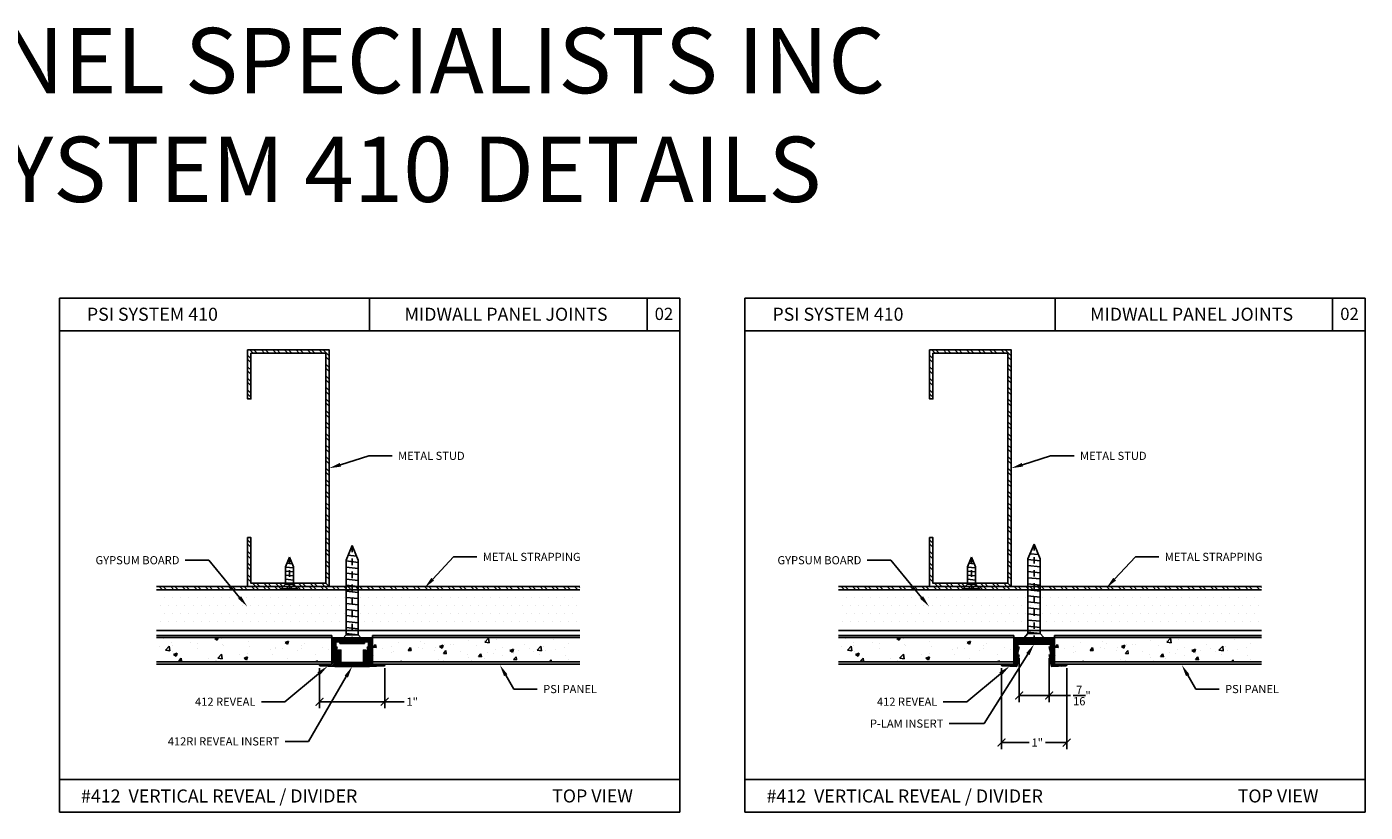
# Model space of a CAD drawing. Units: inches. Extents: x 12 to 347, y 4 to 229.
# Drawn here: x 269 to 289, y 217 to 229 of the extents above; entities that cross this region are included whole.
import ezdxf
from ezdxf import colors
from ezdxf.entities.mleader import LeaderData, LeaderLine
from ezdxf.math import Vec2, Vec3

# ---------------------------------------------------------------- set-up
doc = ezdxf.new("R2010")
doc.units = ezdxf.units.IN
doc.header["$MEASUREMENT"] = 0
doc.linetypes.add('CENTER', pattern=[2, 1.25, -0.25, 0.25, -0.25])
doc.styles.get("Standard").update_dxf_attribs({"font": 'arial.ttf', "height": 0.125})
doc.dimstyles.new('AM_ANSI', dxfattribs={"dimtxt": 0.125, "dimasz": 0.12, "dimexe": 0.1, "dimexo": 0.05, "dimgap": 0.06, "dimtad": 0, "dimtih": 1, "dimtoh": 1, "dimdec": 4, "dimzin": 7, "dimdsep": 46, "dimlunit": 4, "dimtxsty": 'Standard', "dimblk": 'ARCHTICK', "dimcen": 0, "dimclrd": 256, "dimclre": 256, "dimadec": 3, "dimazin": 2, "dimtp": 0.1, "dimtm": 0.1, "dimtfac": 1, "dimtdec": 4, "dimtofl": 0, "dimtmove": 0, "dimatfit": 3, "dimfxl": 1, "dimtolj": 1, "dimtzin": 7, "dimlwd": -1, "dimlwe": -1, "dimarcsym": 1})

# ---------------------------------------------------------------- blocks, each defined once
blk = doc.blocks.new('SCREW-1')
at = {"extrusion": (0, 0, -1)}
for p, q in [((-4.47, 84.37), (-4.532, 84.22)), ((-4.47, 84.37), (-4.407, 84.22)), ((-4.532, 83.457), (-4.532, 84.22)), ((-4.407, 83.457), (-4.407, 84.22)), ((-4.532, 83.457), (-4.595, 83.385)), ((-4.595, 83.385), (-4.345, 83.385)), ((-4.595, 83.385), (-4.595, 83.37)), ((-4.595, 83.37), (-4.345, 83.37)), ((-4.532, 83.457), (-4.407, 83.457)), ((-4.407, 83.457), (-4.345, 83.385)), ((-4.345, 83.385), (-4.345, 83.37))]:
    blk.add_line(p, q, dxfattribs=at)
for p, q in [((-4.486, 84.33), (-4.455, 84.334)), ((-4.532, 84.199), (-4.407, 84.213)), ((-4.514, 84.263), (-4.429, 84.272)), ((-4.532, 84.137), (-4.407, 84.151)), ((-4.532, 84.076), (-4.407, 84.089)), ((-4.532, 84.014), (-4.407, 84.027)), ((-4.532, 83.952), (-4.407, 83.965)), ((-4.532, 83.89), (-4.407, 83.903)), ((-4.532, 83.828), (-4.407, 83.841)), ((-4.532, 83.766), (-4.407, 83.779)), ((-4.532, 83.704), (-4.407, 83.718)), ((-4.532, 83.642), (-4.407, 83.656)), ((-4.532, 83.581), (-4.407, 83.594)), ((-4.532, 83.519), (-4.407, 83.532)), ((-4.532, 83.457), (-4.407, 83.47))]:
    blk.add_line(p, q)
at = {"linetype": 'CENTER', "ltscale": 0.004, "extrusion": (0, 0, -1)}
blk.add_line((-4.47, 83.37), (-4.47, 84.37), dxfattribs=at)
blk = doc.blocks.new('SCREW-.5')
at = {"extrusion": (0, 0, -1)}
for p, q in [((-4.909, 83.87), (-4.972, 83.72)), ((-4.972, 83.457), (-4.972, 83.72)), ((-4.909, 83.87), (-4.847, 83.72)), ((-4.847, 83.457), (-4.847, 83.72)), ((-4.972, 83.457), (-5.034, 83.385)), ((-5.034, 83.385), (-4.784, 83.385)), ((-5.034, 83.385), (-5.034, 83.37)), ((-5.034, 83.37), (-4.784, 83.37)), ((-4.972, 83.457), (-4.847, 83.457)), ((-4.847, 83.457), (-4.784, 83.385)), ((-4.784, 83.385), (-4.784, 83.37))]:
    blk.add_line(p, q, dxfattribs=at)
for p, q in [((-4.972, 83.704), (-4.847, 83.718)), ((-4.952, 83.768), (-4.871, 83.777)), ((-4.924, 83.834), (-4.895, 83.837)), ((-4.972, 83.642), (-4.847, 83.656)), ((-4.972, 83.581), (-4.847, 83.594)), ((-4.972, 83.519), (-4.847, 83.532)), ((-4.972, 83.457), (-4.847, 83.47))]:
    blk.add_line(p, q)
at = {"linetype": 'CENTER', "ltscale": 0.004, "extrusion": (0, 0, -1)}
blk.add_line((-4.909, 83.37), (-4.909, 83.87), dxfattribs=at)
blk = doc.blocks.new('_ArchTick')
at = {"color": 0, "linetype": 'ByBlock', "const_width": 0.15}
blk.add_lwpolyline([(-0.5, -0.5), (0.5, 0.5)], dxfattribs=at)
blk = doc.blocks.new('*D67')
at = {"linetype": 'ByBlock', "transparency": 16777216}
for p, q in [((273.195, 218.778), (273.195, 218.165)), ((274.195, 218.778), (274.195, 218.165)), ((273.195, 218.265), (274.195, 218.265)), ((274.195, 218.265), (274.49, 218.265))]:
    blk.add_line(p, q, dxfattribs=at)
at = {"layer": 'Defpoints', "color": 0, "transparency": 16777216}
for p in [(273.195, 218.828), (274.195, 218.828), (274.195, 218.265)]:
    blk.add_point(p, dxfattribs=at)
at = {"transparency": 16777216, "xscale": 0.12, "yscale": 0.12, "zscale": 0.12, "rotation": 180}
blk.add_blockref('_ArchTick', (273.195, 218.265), dxfattribs=at)
at = {"transparency": 16777216, "xscale": 0.12, "yscale": 0.12, "zscale": 0.12}
blk.add_blockref('_ArchTick', (274.195, 218.265), dxfattribs=at)
at = {"color": 0, "transparency": 16777216, "insert": (274.615, 218.265), "char_height": 0.125, "attachment_point": 5}
blk.add_mtext('\\A1;1"', dxfattribs=at)
blk = doc.blocks.new('*D68')
at = {"linetype": 'ByBlock', "transparency": 16777216}
for p, q in [((283.91, 218.93), (283.91, 218.26)), ((284.37, 218.93), (284.37, 218.26)), ((283.91, 218.36), (284.37, 218.36)), ((284.37, 218.36), (284.697, 218.36))]:
    blk.add_line(p, q, dxfattribs=at)
at = {"layer": 'Defpoints', "color": 0, "transparency": 16777216}
for p in [(283.91, 218.98), (284.37, 218.98), (284.37, 218.36)]:
    blk.add_point(p, dxfattribs=at)
at = {"transparency": 16777216, "xscale": 0.12, "yscale": 0.12, "zscale": 0.12, "rotation": 180}
blk.add_blockref('_ArchTick', (283.91, 218.36), dxfattribs=at)
at = {"transparency": 16777216, "xscale": 0.12, "yscale": 0.12, "zscale": 0.12}
blk.add_blockref('_ArchTick', (284.37, 218.36), dxfattribs=at)
at = {"color": 0, "transparency": 16777216, "insert": (284.872, 218.36), "char_height": 0.125, "attachment_point": 5}
blk.add_mtext('\\A1;{\\H1.000000x;\\S7/16;}"', dxfattribs=at)
blk = doc.blocks.new('*D69')
at = {"linetype": 'ByBlock', "transparency": 16777216}
for p, q in [((283.64, 218.778), (283.64, 217.539)), ((284.64, 218.778), (284.64, 217.539)), ((283.64, 217.639), (284.062, 217.639)), ((284.64, 217.639), (284.314, 217.639))]:
    blk.add_line(p, q, dxfattribs=at)
at = {"layer": 'Defpoints', "color": 0, "transparency": 16777216}
for p in [(283.64, 218.828), (284.64, 218.828), (284.64, 217.639)]:
    blk.add_point(p, dxfattribs=at)
at = {"transparency": 16777216, "xscale": 0.12, "yscale": 0.12, "zscale": 0.12, "rotation": 180}
blk.add_blockref('_ArchTick', (283.64, 217.639), dxfattribs=at)
at = {"transparency": 16777216, "xscale": 0.12, "yscale": 0.12, "zscale": 0.12}
blk.add_blockref('_ArchTick', (284.64, 217.639), dxfattribs=at)
at = {"color": 0, "transparency": 16777216, "insert": (284.188, 217.639), "char_height": 0.125, "attachment_point": 5}
blk.add_mtext('\\A1;1"', dxfattribs=at)

msp = doc.modelspace()

# ---------------------------------------------------------------- hatches: boundary and pattern name
h = msp.add_hatch()
h.set_pattern_fill('STEEL', color=256, style=0)
h.set_pattern_definition([(135, (285.84052, 216.83594), (0.0883883, 0.0883883), []), (135, (285.84052, 216.89844), (0.0883883, 0.0883883), [])])
h.paths.add_polyline_path([(273.29416, 223.60398), (272.14419, 223.60398), (272.14419, 222.90398), (272.09419, 222.90398), (272.09419, 223.65398), (273.34416, 223.65398), (273.34416, 220.02906), (272.09419, 220.02906), (272.09419, 220.77906), (272.14419, 220.77906), (272.14419, 220.07906), (273.29416, 220.07906)])
h = msp.add_hatch()
h.set_pattern_fill('STEEL', color=256, style=0)
h.set_pattern_definition([(135, (296.28617, 216.83594), (0.0883883, 0.0883883), []), (135, (296.28617, 216.89844), (0.0883883, 0.0883883), [])])
h.paths.add_polyline_path([(283.73981, 223.60398), (282.58984, 223.60398), (282.58984, 222.90398), (282.53984, 222.90398), (282.53984, 223.65398), (283.78981, 223.65398), (283.78981, 220.02906), (282.53984, 220.02906), (282.53984, 220.77906), (282.58984, 220.77906), (282.58984, 220.07906), (283.73981, 220.07906)])
h = msp.add_hatch()
h.set_pattern_fill('STEEL', color=256, angle=-90, style=0)
h.set_pattern_definition([(315, (272.70843, 220.00406), (0.0883883, 0.0883883), []), (315, (272.77093, 220.00406), (0.0883883, 0.0883883), [])])
h.paths.add_polyline_path([(270.69985, 220.02906), (270.69985, 219.97906), (277.18039, 219.97906), (277.18039, 220.02906)])
h = msp.add_hatch()
h.set_pattern_fill('DOTS', color=256, scale=2, style=0)
h.set_pattern_definition([(360, (345.00811, 320.7415), (0.0625, 0.125), [0, -0.125])])
h.paths.add_polyline_path([(277.18039, 219.35406), (277.18039, 219.97906), (270.69985, 219.97906), (270.69985, 219.35406)])
h = msp.add_hatch()
h.set_pattern_fill('STEEL', color=256, angle=-90, style=0)
h.set_pattern_definition([(315, (283.15296, 220.00406), (0.0883883, 0.0883883), []), (315, (283.21546, 220.00406), (0.0883883, 0.0883883), [])])
h.paths.add_polyline_path([(281.14438, 220.02906), (281.14438, 219.97906), (287.62492, 219.97906), (287.62492, 220.02906)])
h = msp.add_hatch()
h.set_pattern_fill('DOTS', color=256, scale=2, style=0)
h.set_pattern_definition([(360, (355.45265, 320.7415), (0.0625, 0.125), [0, -0.125])])
h.paths.add_polyline_path([(287.62492, 219.35406), (287.62492, 219.97906), (281.14438, 219.97906), (281.14438, 219.35406)])
h = msp.add_hatch()
h.set_pattern_fill('AR-CONC', color=256, scale=0.075, angle=360, style=0)
h.set_pattern_definition([(50, (170.62263, 289.8405), (0.5379451, -0.0470641), [0.05625, -0.61875]), (355, (170.62263, 289.8405), (-0.1040635, 0.564144), [0.045, -0.495]), (100.4514, (170.66746, 289.8366), (0.433882, 0.5170797), [0.0478051, -0.5258566]), (46.1842, (170.62263, 289.9905), (0.8004308, -0.1241393), [0.084375, -0.928125]), (96.6356, (170.6893, 289.9802), (0.700997, 0.7305884), [0.0717077, -0.788785]), (351.1842, (170.6226, 289.9905), (0.7009965, 0.730589), [0.0675, -0.7425]), (21, (170.69763, 289.953), (0.4476803, -0.3019642), [0.05625, -0.61875]), (326, (170.69763, 289.953), (0.1824865, 0.5438625), [0.045, -0.495]), (71.4514, (170.73494, 289.92785), (0.630167, 0.2418979), [0.0478051, -0.5258566]), (37.5, (170.62263, 289.84052), (0.0091199, 0.2496704), [0, -0.489, 0, -0.5025, 0, -0.496875]), (7.5, (170.62263, 289.84052), (0.19730215, 0.2958088), [0, -0.2865, 0, -0.47775, 0, -0.189375]), (327.5, (170.45538, 289.84052), (0.40036683, -0.01691615), [0, -0.1875, 0, -0.585, 0, -0.77625]), (317.5, (170.3804, 289.8405), (0.4373896, 0.0750787), [0, -0.24375, 0, -0.3885, 0, -0.55125])])
h.paths.add_polyline_path([(270.69985, 219.24881), (270.69985, 218.87381), (273.38339, 218.87381), (273.38339, 219.24881)])
h = msp.add_hatch()
h.set_pattern_fill('ANSI31', color=256, scale=0.125, style=0)
h.set_pattern_definition([(45, (51.481793, -1.475713), (-0.01104854346, 0.01104854346), [])])
h.paths.add_polyline_path([(273.553, 219.18095), (273.57039, 219.20095), (273.68539, 219.20095), (273.69539, 219.21095), (273.70539, 219.20095), (273.82039, 219.20095), (273.83777, 219.18095), (273.94539, 219.18095), (273.94539, 219.10295), (273.92539, 219.10295), (273.94539, 219.02831), (273.94539, 218.97995), (273.92539, 218.97995), (273.94539, 218.90531), (273.94539, 218.86653), (273.96189, 218.80495), (274.18143, 218.81262, 1), (274.17934, 218.84256), (274.00739, 218.83656), (274.00739, 219.24295), (273.38339, 219.24295), (273.38339, 218.83656), (273.21039, 218.8426, 1), (273.21039, 218.81258), (273.42889, 218.80495), (273.44539, 218.86653), (273.44539, 218.90531), (273.46539, 218.97995), (273.44539, 218.97995), (273.44539, 219.02831), (273.46539, 219.10295), (273.44539, 219.10295), (273.44539, 219.18095)])
h = msp.add_hatch()
h.set_pattern_fill('AR-CONC', color=256, scale=0.075, angle=360, style=0)
h.set_pattern_definition([(50, (274.3095, 197.4261), (0.537945, -0.047064), [0.05625, -0.61875]), (355, (274.3095, 197.4261), (-0.104064, 0.564144), [0.045, -0.495]), (100.4514, (274.3543, 197.4222), (0.433882, 0.51708), [0.047805, -0.525857]), (46.1842, (274.3095, 197.5761), (0.80043, -0.12414), [0.084375, -0.928125]), (96.6356, (274.3762, 197.5658), (0.700997, 0.730588), [0.071708, -0.788785]), (351.184, (274.3095, 197.5761), (0.700996, 0.73059), [0.0675, -0.7425]), (21, (274.3845, 197.5386), (0.44768, -0.301964), [0.05625, -0.61875]), (326, (274.3845, 197.5386), (0.182486, 0.543863), [0.045, -0.495]), (71.4514, (274.4218, 197.51344), (0.630167, 0.241898), [0.047805, -0.525857]), (37.5, (274.3095, 197.4261), (0.0091199, 0.2496704), [0, -0.489, 0, -0.5025, 0, -0.496875]), (7.5, (274.3095, 197.4261), (0.197302, 0.2958088), [0, -0.2865, 0, -0.47775, 0, -0.189375]), (327.5, (274.14224, 197.4261), (0.4003668, -0.0169162), [0, -0.1875, 0, -0.585, 0, -0.77625]), (317.5, (274.06724, 197.4261), (0.4373896, 0.075079), [0, -0.24375, 0, -0.3885, 0, -0.55125])])
h.paths.add_polyline_path([(277.18039, 218.87381), (277.18039, 219.24881), (274.00739, 219.24881), (274.00739, 218.87381)])
h = msp.add_hatch()
h.set_pattern_fill('AR-CONC', color=256, scale=0.075, angle=360, style=0)
h.set_pattern_definition([(50, (181.06717, 289.8405), (0.5379451, -0.0470641), [0.05625, -0.61875]), (355, (181.06717, 289.8405), (-0.1040635, 0.564144), [0.045, -0.495]), (100.4514, (181.112, 289.8366), (0.433882, 0.5170797), [0.0478051, -0.5258566]), (46.1842, (181.0672, 289.9905), (0.8004308, -0.1241393), [0.084375, -0.928125]), (96.6356, (181.1339, 289.9802), (0.700997, 0.7305884), [0.0717077, -0.788785]), (351.1842, (181.0672, 289.9905), (0.7009965, 0.730589), [0.0675, -0.7425]), (21, (181.14217, 289.953), (0.4476803, -0.3019642), [0.05625, -0.61875]), (326, (181.14217, 289.953), (0.1824865, 0.5438625), [0.045, -0.495]), (71.4514, (181.1795, 289.92785), (0.630167, 0.2418979), [0.0478051, -0.5258566]), (37.5, (181.06717, 289.84052), (0.0091199, 0.2496704), [0, -0.489, 0, -0.5025, 0, -0.496875]), (7.5, (181.06717, 289.84052), (0.19730215, 0.2958088), [0, -0.2865, 0, -0.47775, 0, -0.189375]), (327.5, (180.89992, 289.84052), (0.40036683, -0.01691615), [0, -0.1875, 0, -0.585, 0, -0.77625]), (317.5, (180.82492, 289.8405), (0.4373896, 0.0750787), [0, -0.24375, 0, -0.3885, 0, -0.55125])])
h.paths.add_polyline_path([(281.14438, 219.24881), (281.14438, 218.87381), (283.82792, 218.87381), (283.82792, 219.24881)])
h = msp.add_hatch()
h.set_pattern_fill('ANSI31', color=256, scale=0.125, style=0)
h.set_pattern_definition([(45, (71.035093, -1.49047), (-0.01104854346, 0.01104854346), [])])
h.paths.add_polyline_path([(283.828, 219.24295), (283.828, 218.83656), (283.655, 218.8426, 1), (283.655, 218.81258), (283.8735, 218.80495), (283.89, 218.86653), (283.89, 218.90531), (283.91, 218.97995), (283.89, 218.97995), (283.89, 219.02831), (283.91, 219.10295), (283.89, 219.10295), (283.89, 219.18095), (283.99762, 219.18095), (284.015, 219.20095), (284.13, 219.20095), (284.14, 219.21095), (284.15, 219.20095), (284.265, 219.20095), (284.28239, 219.18095), (284.39, 219.18095), (284.39, 219.10295), (284.37, 219.10295), (284.39, 219.02831), (284.39, 218.97995), (284.37, 218.97995), (284.39, 218.90531), (284.39, 218.86653), (284.4065, 218.80495), (284.62605, 218.81262, 1), (284.62396, 218.84256), (284.452, 218.83656), (284.452, 219.24295)])
h = msp.add_hatch()
h.set_pattern_fill('ANSI31', color=256, scale=0.125, angle=90, style=0)
h.set_pattern_definition([(135, (506.975564, -10.961104), (-0.01104854346, -0.01104854346), [])])
h.paths.add_polyline_path([(283.89492, 219.17643), (283.89492, 219.14643), (284.38492, 219.14643), (284.38492, 219.17643)])
h = msp.add_hatch()
h.set_pattern_fill('AR-CONC', color=256, scale=0.075, angle=360, style=0)
h.set_pattern_definition([(50, (284.75402, 197.4261), (0.537945, -0.047064), [0.05625, -0.61875]), (355, (284.754, 197.4261), (-0.104064, 0.564144), [0.045, -0.495]), (100.4514, (284.79885, 197.4222), (0.433882, 0.51708), [0.047805, -0.525857]), (46.1842, (284.754, 197.5761), (0.80043, -0.12414), [0.084375, -0.928125]), (96.6356, (284.8207, 197.5658), (0.700997, 0.730588), [0.071708, -0.788785]), (351.184, (284.754, 197.5761), (0.700996, 0.73059), [0.0675, -0.7425]), (21, (284.82902, 197.5386), (0.44768, -0.301964), [0.05625, -0.61875]), (326, (284.829, 197.5386), (0.182486, 0.543863), [0.045, -0.495]), (71.4514, (284.86633, 197.51344), (0.630167, 0.241898), [0.047805, -0.525857]), (37.5, (284.75402, 197.4261), (0.0091199, 0.2496704), [0, -0.489, 0, -0.5025, 0, -0.496875]), (7.5, (284.75402, 197.4261), (0.197302, 0.2958088), [0, -0.2865, 0, -0.47775, 0, -0.189375]), (327.5, (284.58677, 197.4261), (0.4003668, -0.0169162), [0, -0.1875, 0, -0.585, 0, -0.77625]), (317.5, (284.51177, 197.4261), (0.4373896, 0.075079), [0, -0.24375, 0, -0.3885, 0, -0.55125])])
h.paths.add_polyline_path([(287.62492, 218.87381), (287.62492, 219.24881), (284.45192, 219.24881), (284.45192, 218.87381)])
h = msp.add_hatch()
h.set_pattern_fill('ANSI31', color=256, scale=0.125, angle=90, style=0)
h.set_pattern_definition([(135, (51.481793, -1.475713), (-0.01104854346, -0.01104854346), [])])
h.paths.add_polyline_path([(273.95539, 218.80495), (273.93878, 218.86695), (273.91789, 218.86695), (273.91789, 218.98495), (273.93289, 218.98495, 0.57735027), (273.94155, 218.99995), (273.90979, 219.05495), (273.86789, 219.05495), (273.86789, 218.86695), (273.52289, 218.86695), (273.52289, 219.05495), (273.48098, 219.05495), (273.44923, 218.99995, 0.57735027), (273.45789, 218.98495), (273.47289, 218.98495), (273.47289, 218.86695), (273.452, 218.86695), (273.43539, 218.80495)])

# ---------------------------------------------------------------- linework, layer by layer
for p, q in [((269.21169, 224.4479), (269.21169, 216.5719)), ((278.71169, 224.4479), (269.21169, 224.4479)), ((273.96169, 224.4479), (273.96169, 223.9479)), ((278.21169, 224.4479), (278.21169, 223.9479)), ((278.71169, 224.4479), (278.71169, 216.5719)), ((279.71169, 224.4479), (279.71169, 216.5719)), ((289.21169, 224.4479), (279.71169, 224.4479)), ((284.46169, 224.4479), (284.46169, 223.9479)), ((288.71169, 224.4479), (288.71169, 223.9479)), ((289.21169, 224.4479), (289.21169, 216.5719)), ((278.71169, 223.9479), (269.21169, 223.9479)), ((289.21169, 223.9479), (279.71169, 223.9479)), ((270.69985, 219.97906), (277.18039, 219.97906)), ((281.14438, 219.97906), (287.62492, 219.97906)), ((277.18039, 219.35406), (270.69985, 219.35406)), ((287.62492, 219.35406), (281.14438, 219.35406)), ((270.69985, 219.28006), (273.38339, 219.28006)), ((273.38339, 219.24881), (270.69985, 219.24881)), ((273.38339, 219.28006), (273.38339, 218.84256)), ((274.00739, 219.28006), (277.18039, 219.28006)), ((274.00739, 218.84256), (274.00739, 219.28006)), ((277.18039, 219.24881), (274.00739, 219.24881)), ((281.14438, 219.28006), (283.82792, 219.28006)), ((283.82792, 219.24881), (281.14438, 219.24881)), ((283.82792, 219.28006), (283.82792, 218.84256)), ((283.89492, 219.17643), (284.38492, 219.17643)), ((283.89492, 219.14643), (283.89492, 219.17643)), ((283.89492, 219.14643), (284.38492, 219.14643)), ((284.38492, 219.14643), (284.38492, 219.17643)), ((284.45192, 219.28006), (287.62492, 219.28006)), ((284.45192, 218.84256), (284.45192, 219.28006)), ((287.62492, 219.24881), (284.45192, 219.24881)), ((270.69985, 218.87381), (273.38339, 218.87381)), ((273.38339, 218.84256), (270.69985, 218.84256)), ((274.00739, 218.87381), (277.18039, 218.87381)), ((277.18039, 218.84256), (274.00739, 218.84256)), ((281.14438, 218.87381), (283.82792, 218.87381)), ((283.82792, 218.84256), (281.14438, 218.84256)), ((284.45192, 218.87381), (287.62492, 218.87381)), ((287.62492, 218.84256), (284.45192, 218.84256)), ((278.71169, 217.0719), (269.21169, 217.0719)), ((289.21169, 217.0719), (279.71169, 217.0719)), ((278.71169, 216.5719), (269.21169, 216.5719)), ((289.21169, 216.5719), (279.71169, 216.5719))]:
    msp.add_line(p, q)
for points in [[(272.09419, 220.77906), (272.09419, 220.02906), (273.34416, 220.02906), (273.34416, 223.65398), (272.09419, 223.65398), (272.09419, 222.90398), (272.14419, 222.90398), (272.14419, 223.60398), (273.29416, 223.60398), (273.29416, 220.07906), (272.14419, 220.07906), (272.14419, 220.77906)], [(282.53984, 220.77906), (282.53984, 220.02906), (283.78981, 220.02906), (283.78981, 223.65398), (282.53984, 223.65398), (282.53984, 222.90398), (282.58984, 222.90398), (282.58984, 223.60398), (283.73981, 223.60398), (283.73981, 220.07906), (282.58984, 220.07906), (282.58984, 220.77906)]]:
    msp.add_lwpolyline(points, close=True)
for points in [[(277.18039, 220.02906), (270.69985, 220.02906)], [(270.69985, 220.02906), (277.18039, 220.02906)], [(277.18039, 219.97906), (270.69985, 219.97906)], [(281.14438, 220.02906), (287.62492, 220.02906)], [(287.62492, 219.97906), (281.14438, 219.97906)], [(287.62492, 219.97906), (281.14438, 219.97906)]]:
    msp.add_lwpolyline(points)
for points in [[(273.553, 219.18095), (273.44539, 219.18095), (273.44539, 219.10295), (273.46539, 219.10295), (273.44539, 219.02831), (273.44539, 218.97995), (273.46539, 218.97995), (273.44539, 218.90531), (273.44539, 218.86653), (273.42889, 218.80495), (273.21039, 218.81258, -1.03553031), (273.21143, 218.84256), (273.38339, 218.83656), (273.38339, 219.24295), (274.00739, 219.24295), (274.00739, 218.83656), (274.17934, 218.84256, -1.03553032), (274.18039, 218.81258), (273.96189, 218.80495), (273.94539, 218.86653), (273.94539, 218.90531), (273.92539, 218.97995), (273.94539, 218.97995), (273.94539, 219.02831), (273.92539, 219.10295), (273.94539, 219.10295), (273.94539, 219.18095), (273.83777, 219.18095), (273.82039, 219.20095), (273.70539, 219.20095), (273.69539, 219.21095), (273.68539, 219.20095), (273.57039, 219.20095)], [(283.99762, 219.18095), (283.89, 219.18095), (283.89, 219.10295), (283.91, 219.10295), (283.89, 219.02831), (283.89, 218.97995), (283.91, 218.97995), (283.89, 218.90531), (283.89, 218.86653), (283.8735, 218.80495), (283.655, 218.81258, -1.03553031), (283.65605, 218.84256), (283.828, 218.83656), (283.828, 219.24295), (284.452, 219.24295), (284.452, 218.83656), (284.62396, 218.84256, -1.03553032), (284.625, 218.81258), (284.4065, 218.80495), (284.39, 218.86653), (284.39, 218.90531), (284.37, 218.97995), (284.39, 218.97995), (284.39, 219.02831), (284.37, 219.10295), (284.39, 219.10295), (284.39, 219.18095), (284.28239, 219.18095), (284.265, 219.20095), (284.15, 219.20095), (284.14, 219.21095), (284.13, 219.20095), (284.015, 219.20095)], [(273.93289, 218.98495), (273.91789, 218.98495), (273.91789, 218.86695), (273.93878, 218.86695), (273.95539, 218.80495), (273.43539, 218.80495), (273.452, 218.86695), (273.47289, 218.86695), (273.47289, 218.98495), (273.45789, 218.98495, -0.57735027), (273.44923, 218.99995), (273.48098, 219.05495), (273.52289, 219.05495), (273.52289, 218.86695), (273.86789, 218.86695), (273.86789, 219.05495), (273.90979, 219.05495), (273.94155, 218.99995, -0.57735027)]]:
    msp.add_lwpolyline(points, format="xyb", close=True)

# ---------------------------------------------------------------- block references
at = {"linetype": 'Continuous'}
for name, p, xscale, yscale, zscale in [('SCREW-1', (267.00068, 94.28635), -1.497805244096905, 1.497805244096905, 1.497805244096918), ('SCREW-1', (277.44529, 94.30896), -1.497805244096905, 1.497805244096905, 1.497805244096918), ('SCREW-.5', (267.80623, 136.27599), -1.003995389209551, 1.003995389209551, 1.00399538920956), ('SCREW-.5', (278.25188, 136.27599), -1.003995389209551, 1.003995389209551, 1.00399538920956)]:
    msp.add_blockref(name, p, dxfattribs=dict(at, xscale=xscale, yscale=yscale, zscale=zscale))

# ---------------------------------------------------------------- texts
for s, insert, char_height, width, attachment_point in [('PANEL SPECIALISTS INC \\PSYSTEM 410 DETAILS', (274.23029, 227.12378), 1, 24.630687, 5), ('PSI SYSTEM 410', (269.63206, 224.30083), 0.2, 2.9269265, 1), ('MIDWALL PANEL JOINTS', (274.49739, 224.30083), 0.2, 3.4275089, 1), ('PSI SYSTEM 410', (280.13206, 224.30083), 0.2, 2.9269265, 1), ('MIDWALL PANEL JOINTS', (284.99739, 224.30083), 0.2, 3.4275089, 1), ('#412  VERTICAL REVEAL / DIVIDER  ', (269.542, 216.92089), 0.2, 5.4071209, 1), ('TOP VIEW  ', (276.75843, 216.92121), 0.2, 1.6736165, 1), ('#412  VERTICAL REVEAL / DIVIDER  ', (280.042, 216.92089), 0.2, 5.4071209, 1), ('TOP VIEW  ', (287.25843, 216.92121), 0.2, 1.6736165, 1)]:
    msp.add_mtext(s, dxfattribs=dict(insert=insert, char_height=char_height, width=width, attachment_point=attachment_point))
at = {"char_height": 0.1875, "attachment_point": 1}
for insert in [(278.32886, 224.30002), (288.82886, 224.30002)]:
    msp.add_mtext_dynamic_manual_height_columns('02', width=0.4126403, gutter_width=0.625, heights=[0], dxfattribs=dict(at, insert=insert))

# ---------------------------------------------------------------- dimensions: what is measured, and where the dimension line sits
for base, p1, p2, picture, middle in [((284.37, 218.36013), (283.91, 218.97995), (284.37, 218.97995), '*D68', (284.87206, 218.36013)), ((274.19539, 218.26452), (273.19538, 218.82759), (274.19539, 218.82811), '*D67', (274.61547, 218.26452)), ((284.64001, 217.63887), (283.63999, 218.82759), (284.64001, 218.82759), '*D69', (284.18773, 217.63887))]:
    dim = msp.add_linear_dim(base=base, p1=p1, p2=p2, dimstyle='AM_ANSI')
    dim.commit()
    dim.dimension.update_dxf_attribs({"geometry": picture, "text_midpoint": middle, "dimtype": 160})

# ---------------------------------------------------------------- leaders
ml = msp.add_multileader_mtext('Standard')
ml.set_content('METAL STUD', color=256)
ml.set_leader_properties()
ml.build(insert=Vec2(0, 0))
ml.multileader.update_dxf_attribs({"dogleg_length": 0.36, "arrow_head_size": 0.18})
ctx = ml.context
ctx.base_point, ctx.char_height, ctx.arrow_head_size, ctx.landing_gap_size, ctx.plane_origin = Vec3(274.30869, 222.0305), 0.125, 0.18, 0.09, Vec3(273.34416, 221.84152)
notes = []
notes.append((ctx, [(0, (1, 1, 0), (273.94869, 222.0305), (1, 0), 0.36, [(0, [(273.34416, 221.84152)], 0, [])])]))
ctx.mtext.insert, ctx.mtext.flow_direction = Vec3(274.39869, 222.09407), 5
ml = msp.add_multileader_mtext('Standard')
ml.set_content('METAL STUD', color=256)
ml.set_leader_properties()
ml.build(insert=Vec2(0, 0))
ml.multileader.update_dxf_attribs({"dogleg_length": 0.36, "arrow_head_size": 0.18})
ctx = ml.context
ctx.base_point, ctx.char_height, ctx.arrow_head_size, ctx.landing_gap_size, ctx.plane_origin = Vec3(284.75323, 222.0305), 0.125, 0.18, 0.09, Vec3(283.78869, 221.84152)
notes.append((ctx, [(0, (1, 1, 0), (284.39323, 222.0305), (1, 0), 0.36, [(0, [(283.78869, 221.84152)], 0, [])])]))
ctx.mtext.insert, ctx.mtext.flow_direction = Vec3(284.84323, 222.09407), 5
ml = msp.add_multileader_mtext('Standard')
ml.set_content('GYPSUM BOARD', color=256)
ml.set_leader_properties()
ml.build(insert=Vec2(0, 0))
ml.multileader.update_dxf_attribs({"dogleg_length": 0.36, "arrow_head_size": 0.18})
ctx = ml.context
ctx.base_point, ctx.char_height, ctx.arrow_head_size, ctx.landing_gap_size, ctx.plane_origin = Vec3(269.5519, 220.4315), 0.125, 0.18, 0.09, Vec3(272.16535, 220.01722)
ctx.text_align_type = 2
notes.append((ctx, [(0, (1, 1, 0), (271.49964, 220.4315), (-1, 0), 0.36, [(0, [(272.08685, 219.72427)], 0, [])])]))
ctx.mtext.insert, ctx.mtext.alignment, ctx.mtext.flow_direction = Vec3(271.04964, 220.49507), 3, 5
ml = msp.add_multileader_mtext('Standard')
ml.set_content('METAL STRAPPING', color=256)
ml.set_leader_properties()
ml.build(insert=Vec2(0, 0))
ml.multileader.update_dxf_attribs({"dogleg_length": 0.36, "arrow_head_size": 0.18})
ctx = ml.context
ctx.base_point, ctx.char_height, ctx.arrow_head_size, ctx.landing_gap_size, ctx.plane_origin = Vec3(275.60713, 220.4824), 0.125, 0.18, 0.09, Vec3(274.806, 220.0104)
notes.append((ctx, [(0, (1, 1, 0), (275.24713, 220.4824), (1, 0), 0.36, [(0, [(274.806, 220.0104)], 0, [])])]))
ctx.mtext.insert, ctx.mtext.flow_direction = Vec3(275.69713, 220.54596), 5
ml = msp.add_multileader_mtext('Standard')
ml.set_content('GYPSUM BOARD', color=256)
ml.set_leader_properties()
ml.build(insert=Vec2(0, 0))
ml.multileader.update_dxf_attribs({"dogleg_length": 0.36, "arrow_head_size": 0.18})
ctx = ml.context
ctx.base_point, ctx.char_height, ctx.arrow_head_size, ctx.landing_gap_size, ctx.plane_origin = Vec3(279.99643, 220.4315), 0.125, 0.18, 0.09, Vec3(282.60988, 220.01722)
ctx.text_align_type = 2
notes.append((ctx, [(0, (1, 1, 0), (281.94418, 220.4315), (-1, 0), 0.36, [(0, [(282.53139, 219.72427)], 0, [])])]))
ctx.mtext.insert, ctx.mtext.alignment, ctx.mtext.flow_direction = Vec3(281.49418, 220.49507), 3, 5
ml = msp.add_multileader_mtext('Standard')
ml.set_content('METAL STRAPPING', color=256)
ml.set_leader_properties()
ml.build(insert=Vec2(0, 0))
ml.multileader.update_dxf_attribs({"dogleg_length": 0.36, "arrow_head_size": 0.18})
ctx = ml.context
ctx.base_point, ctx.char_height, ctx.arrow_head_size, ctx.landing_gap_size, ctx.plane_origin = Vec3(286.05167, 220.4824), 0.125, 0.18, 0.09, Vec3(285.25054, 220.0104)
notes.append((ctx, [(0, (1, 1, 0), (285.69167, 220.4824), (1, 0), 0.36, [(0, [(285.25054, 220.0104)], 0, [])])]))
ctx.mtext.insert, ctx.mtext.flow_direction = Vec3(286.14167, 220.54596), 5
ml = msp.add_multileader_mtext('Standard')
ml.set_content('P-LAM INSERT', color=256)
ml.set_leader_properties()
ml.build(insert=Vec2(0, 0))
ml.multileader.update_dxf_attribs({"dogleg_length": 0.36, "arrow_head_size": 0.18})
ctx = ml.context
ctx.base_point, ctx.char_height, ctx.arrow_head_size, ctx.landing_gap_size, ctx.plane_origin = Vec3(281.45546, 217.92888), 0.125, 0.18, 0.09, Vec3(284.36696, 217.74833)
ctx.text_align_type = 2
notes.append((ctx, [(0, (1, 1, 0), (283.37461, 217.92888), (-1, 0), 0.53357, [(0, [(284.13992, 219.14643)], 0, [])])]))
ctx.mtext.insert, ctx.mtext.alignment, ctx.mtext.flow_direction = Vec3(282.75104, 217.99245), 3, 5
ml = msp.add_multileader_mtext('Standard')
ml.set_content('412RI REVEAL INSERT', color=256)
ml.set_leader_properties()
ml.build(insert=Vec2(0, 0))
ml.multileader.update_dxf_attribs({"dogleg_length": 0.36, "arrow_head_size": 0.18})
ctx = ml.context
ctx.base_point, ctx.char_height, ctx.arrow_head_size, ctx.landing_gap_size, ctx.plane_origin = Vec3(270.60246, 217.65616), 0.125, 0.18, 0.09, Vec3(273.92242, 217.74833)
ctx.text_align_type = 2
notes.append((ctx, [(0, (1, 1, 0), (273.02923, 217.65616), (-1, 0), 0.36, [(0, [(273.69539, 218.80495)], 0, [])])]))
ctx.mtext.insert, ctx.mtext.alignment, ctx.mtext.flow_direction = Vec3(272.57923, 217.71972), 3, 5
ml = msp.add_multileader_mtext('Standard')
ml.set_content('412 REVEAL', color=256)
ml.set_leader_properties()
ml.build(insert=Vec2(0, 0))
ml.multileader.update_dxf_attribs({"dogleg_length": 0.36, "arrow_head_size": 0.18})
ctx = ml.context
ctx.base_point, ctx.char_height, ctx.arrow_head_size, ctx.landing_gap_size, ctx.plane_origin = Vec3(271.10385, 218.2649), 0.125, 0.18, 0.09, Vec3(273.92624, 218.12408)
ctx.text_align_type = 2
notes.append((ctx, [(0, (1, 1, 0), (272.6644, 218.2649), (-1, 0), 0.36, [(0, [(273.31964, 218.80876)], 0, [])])]))
ctx.mtext.insert, ctx.mtext.alignment, ctx.mtext.flow_direction = Vec3(272.2144, 218.32744), 3, 5
ml = msp.add_multileader_mtext('Standard')
ml.set_content('PSI PANEL', color=256)
ml.set_leader_properties()
ml.build(insert=Vec2(0, 0))
ml.multileader.update_dxf_attribs({"dogleg_length": 0.36, "arrow_head_size": 0.18})
ctx = ml.context
ctx.base_point, ctx.char_height, ctx.arrow_head_size, ctx.landing_gap_size, ctx.plane_origin = Vec3(276.53055, 218.45796), 0.125, 0.18, 0.09, Vec3(275.95764, 218.82672)
notes.append((ctx, [(0, (1, 1, 0), (276.17055, 218.45796), (1, 0), 0.36, [(0, [(275.95764, 218.82672)], 0, [])])]))
ctx.mtext.insert, ctx.mtext.flow_direction = Vec3(276.62055, 218.52153), 5
ml = msp.add_multileader_mtext('Standard')
ml.set_content('412 REVEAL', color=256)
ml.set_leader_properties()
ml.build(insert=Vec2(0, 0))
ml.multileader.update_dxf_attribs({"dogleg_length": 0.36, "arrow_head_size": 0.18})
ctx = ml.context
ctx.base_point, ctx.char_height, ctx.arrow_head_size, ctx.landing_gap_size, ctx.plane_origin = Vec3(281.54838, 218.2649), 0.125, 0.18, 0.09, Vec3(284.37077, 218.12408)
ctx.text_align_type = 2
notes.append((ctx, [(0, (1, 1, 0), (283.10893, 218.2649), (-1, 0), 0.36, [(0, [(283.76417, 218.80876)], 0, [])])]))
ctx.mtext.insert, ctx.mtext.alignment, ctx.mtext.flow_direction = Vec3(282.65893, 218.32744), 3, 5
ml = msp.add_multileader_mtext('Standard')
ml.set_content('PSI PANEL', color=256)
ml.set_leader_properties()
ml.build(insert=Vec2(0, 0))
ml.multileader.update_dxf_attribs({"dogleg_length": 0.36, "arrow_head_size": 0.18})
ctx = ml.context
ctx.base_point, ctx.char_height, ctx.arrow_head_size, ctx.landing_gap_size, ctx.plane_origin = Vec3(286.97508, 218.45796), 0.125, 0.18, 0.09, Vec3(286.40218, 218.82672)
notes.append((ctx, [(0, (1, 1, 0), (286.61508, 218.45796), (1, 0), 0.36, [(0, [(286.40218, 218.82672)], 0, [])])]))
ctx.mtext.insert, ctx.mtext.flow_direction = Vec3(287.06508, 218.52153), 5
for ctx, leaders in notes:
    for number, flags, end, landing, length, lines in leaders:
        leader = LeaderData()
        leader.index, (leader.has_last_leader_line, leader.has_dogleg_vector, leader.attachment_direction) = number, flags
        leader.last_leader_point, leader.dogleg_vector, leader.dogleg_length = Vec3(end), Vec3(landing), length
        for number, points, colour, breaks in lines:
            line = LeaderLine()
            line.index, line.vertices, line.color, line.breaks = number, Vec3.list(points), colors.encode_raw_color(colour), breaks
            leader.lines.append(line)
        ctx.leaders.append(leader)

doc.saveas('drawing.dxf')
